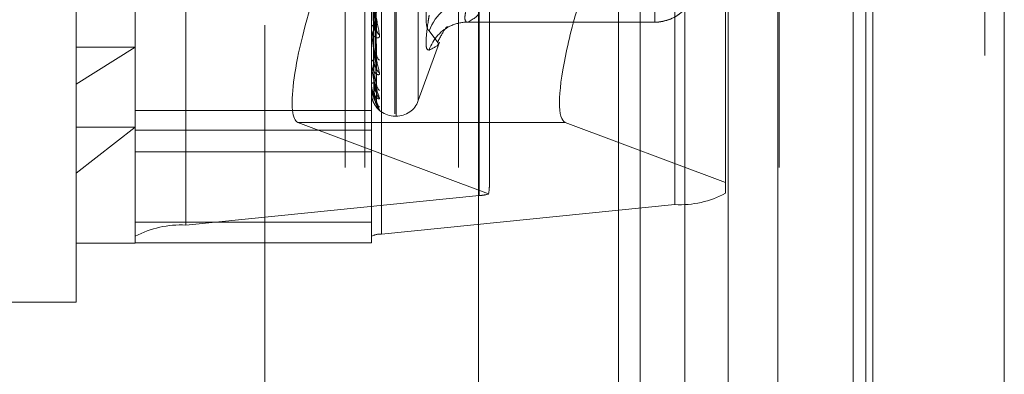
# Model space of a CAD drawing. Units: inches. Extents: x 0 to 23.4, y 0 to 16.5.
# Drawn here: x 11.7 to 11.8, y 6.8 to 6.8 of the extents above; entities that cross this region are included whole.
import ezdxf

# ---------------------------------------------------------------- set-up
doc = ezdxf.new("R2010")
doc.units = ezdxf.units.IN
doc.header["$MEASUREMENT"] = 0
doc.linetypes.add('HIDDEN', pattern=[0.07500000000000001, 0.05, -0.025])

msp = doc.modelspace()

# ---------------------------------------------------------------- linework, layer by layer
at = {"color": 7, "linetype": 'Continuous', "lineweight": 15}
for p, q in [((11.7715802915, 11.6341948283), (11.7715802915, 4.9841281616)), ((11.7813247359, 11.6341948283), (11.7813247359, 4.9841281616)), ((11.7423669944, 11.5319568132), (11.7423669944, 5.0863661767)), ((11.770135847, 11.4862448283), (11.770135847, 5.1320781616))]:
    msp.add_line(p, q, dxfattribs=at)
at = {"color": 7, "linetype": 'HIDDEN', "lineweight": 0}
for p, q in [((11.7798802915, 4.9841281616), (11.7798802915, 11.6341948283)), ((11.7813247359, 11.6341948283), (11.7813247359, 4.9841281616)), ((11.7265114388, 5.0863661767), (11.7265114388, 11.5319568132)), ((11.770135847, 5.1320781616), (11.770135847, 11.4862448283)), ((11.7324781055, 11.4758281617), (11.7324781055, 5.1424948283)), ((11.73392255, 11.4758281617), (11.73392255, 5.1424948283)), ((11.7408669944, 11.4758281617), (11.7408669944, 5.1424948283)), ((11.7645487363, 5.1424948284), (11.7645487363, 11.4758281617)), ((11.764635847, 11.4758281617), (11.764635847, 5.1424948284)), ((11.7710743795, 5.1424948284), (11.7710743795, 11.4758281617)), ((11.7089558833, 11.1424948283), (11.7089558833, 5.4758281616)), ((11.7104003277, 11.1424948283), (11.7104003277, 5.4758281616)), ((11.7187003277, 11.1424948283), (11.7187003277, 5.4758281616)), ((11.7424161912, 6.7737558872), (11.7424161912, 6.8588608629)), ((11.7569188404, 6.8581961196), (11.7569188404, 6.7730911439)), ((11.7206622175, 6.8566727833), (11.7206622175, 6.7715678076)), ((11.716918263, 6.7707368785), (11.716918263, 6.8558418542)), ((11.7344160758, 6.8558418542), (11.7344160758, 6.7707368785)), ((11.7351648667, 6.7709030643), (11.7351648667, 6.85600804)), ((11.7125438098, 6.7820052721), (11.7125438098, 6.8524685816)), ((11.736165857, 6.7798014875), (11.736165857, 6.8386876437)), ((11.736252983, 6.7796353463), (11.736252983, 6.8385215025)), ((11.7378972395, 6.78082492), (11.7378972395, 6.83749807)), ((11.7606627949, 6.8223241407), (11.7606627949, 6.7747222703)), ((11.7431649822, 6.7745034393), (11.7431649822, 6.821454957)), ((11.7527265394, 6.8091614951), (11.7527265394, 6.7536059395)), ((11.754337082, 6.8091614951), (11.754337082, 6.7536059395)), ((11.7576416399, 6.8091614951), (11.7576416399, 6.7536059395)), ((11.7608627252, 6.8091614951), (11.7608627252, 6.7536059395)), ((11.7347882258, 6.78594559), (11.7345734379, 6.7985939662)), ((11.7347871355, 6.7843302966), (11.7345728398, 6.7976980853)), ((11.7347880158, 6.7832043493), (11.7345733232, 6.7973121951)), ((11.7347873366, 6.7820939542), (11.7345729506, 6.7966963664)), ((11.7347875105, 6.780836304), (11.7345730462, 6.7961455584)), ((11.7347876734, 6.7806027459), (11.7345731356, 6.7960655179)), ((11.7347878375, 6.7814017106), (11.7345732256, 6.796459129)), ((11.7344185727, 6.7860878948), (11.7344185727, 6.7895160874)), ((11.7554134511, 6.7866023165), (11.7554134511, 6.7880770962)), ((11.7415851697, 6.7866023165), (11.7415332286, 6.786604083)), ((11.7415332286, 6.7865952496), (11.7554134511, 6.7865952496)), ((11.7415851697, 6.7866023165), (11.7554134511, 6.7866023165)), ((11.7554134511, 6.7866023165), (11.7554134511, 6.7865952496)), ((11.7344160758, 6.7861197861), (11.7344160758, 6.7861594821)), ((11.7344185727, 6.7835778026), (11.7344185727, 6.7861532378)), ((11.7392586136, 6.7851883202), (11.7387077208, 6.785951619)), ((11.7344160758, 6.7854775809), (11.7344160758, 6.7854405893)), ((11.7378972395, 6.7807852568), (11.7394716073, 6.7851107968)), ((11.7393326637, 6.7850857189), (11.7392586136, 6.7851883202)), ((11.716918263, 6.7847483249), (11.7125438098, 6.7820052721)), ((11.7125438098, 6.7847483249), (11.716918263, 6.7847483249)), ((11.7344160758, 6.7836001336), (11.7344160758, 6.7836279852)), ((11.7344185727, 6.7819923717), (11.7344185727, 6.783621741)), ((11.7344160758, 6.7831586509), (11.7344160758, 6.7831337838)), ((11.7125438098, 6.7658544084), (11.7125438098, 6.7820052721)), ((11.7344160758, 6.7820043353), (11.7344160758, 6.7820193358)), ((11.7344185727, 6.7813889037), (11.7344185727, 6.7820130916)), ((11.7344160758, 6.7817795314), (11.7344160758, 6.7817676875)), ((11.7344160758, 6.7813900675), (11.7344160758, 6.7813916749)), ((11.7347960396, 6.7805973208), (11.7346010552, 6.7810454468)), ((11.7344160758, 6.7800654073), (11.716918263, 6.7800654073)), ((11.7487809313, 6.7791776078), (11.7289651074, 6.7791776078)), ((11.7289651074, 6.7791776078), (11.7431082088, 6.773874375)), ((11.736165857, 6.7796339359), (11.736252983, 6.7796339359)), ((11.7606627949, 6.7747222703), (11.7487809313, 6.7791776078)), ((11.7125438098, 6.7754265975), (11.716918263, 6.7788341629)), ((11.7125438098, 6.7788341629), (11.716918263, 6.7788341629)), ((11.716918263, 6.778598034), (11.7344160758, 6.778598034)), ((11.716918263, 6.7769949883), (11.7344160758, 6.7769949883)), ((11.7606627949, 6.773922073), (11.7606627949, 6.7747222703)), ((11.7424161912, 6.7737558872), (11.7206622175, 6.7715678076)), ((11.7351648667, 6.7709030643), (11.7569188404, 6.7730911439)), ((11.716918263, 6.7717752761), (11.7344160758, 6.7717752761)), ((11.7125438098, 6.7702288616), (11.716918263, 6.7702288616)), ((11.716918263, 6.7707368785), (11.716918263, 6.7702669329)), ((11.716918263, 6.7702669329), (11.7344160758, 6.7702669329)), ((11.716918263, 6.7702669329), (11.716918263, 6.7702288616)), ((11.7344160758, 6.7702669329), (11.7344160758, 6.7707368785)), ((11.695045997, 6.7658544084), (11.7125438098, 6.7658544084))]:
    msp.add_line(p, q, dxfattribs=at)
for centre, radius, start, end in [((11.7554169804, 6.7896609044), 0.0030585899453483, 269.9338858466, 359.9337329138), ((11.7554134511, 6.7896573669), 0.0030621172353467, 270, 1e-10), ((11.7416286843, 6.7850077177), 0.0030696869570954, 90.8122286052, 162.0919043282), ((11.7347328583, 6.7861269946), 0.0003184440253563, 114.4195449165, 174.1445379093), ((11.7415630476, 6.7836013224), 0.0030036794941962, 113.2661609898, 161.9173388077), ((11.7415546803, 6.7836108217), 0.0029916501257124, 89.4160589955, 113.1908045912), ((11.734621666, 6.7861198393), 0.0002055902498491, 180.0148406729, 188.9388073672), ((11.7352266393, 6.7860526076), 0.000430987408032, 182.4306265041, 241.3536200226), ((11.7353943398, 6.784243429), 0.0005984685337685, 181.3589608338, 231.284185495), ((11.7346532901, 6.7835710646), 0.0002439479194156, 102.3271736693, 166.5067407787), ((11.7345180185, 6.7836002271), 0.0001019427326818, 180.05257516, 192.7073727465), ((11.7353136802, 6.7832737441), 0.0005177344884215, 181.0910536369, 235.445015424), ((11.7345981141, 6.7819010383), 0.000217099642091, 89.1832570401, 146.9822027827), ((11.734446929, 6.7820045323), 3.08538410763e-05, 180.3658381501, 203.2120684683), ((11.7354403166, 6.782031011), 0.0006443270708274, 180.7143786046, 229.2848572515), ((11.7344185821, 6.7813921844), 3.2807521936e-06, 220.1849255496, 269.8346960322), ((11.735387095, 6.7814346648), 0.0005910783468132, 180.5055819884, 231.6092655188), ((11.736165857, 6.7813837172), 0.0017497812773405, 196.7040086048, 270), ((11.7354551457, 6.7808021048), 0.0006591216695685, 180.3936581424, 228.6882586362), ((11.7354365625, 6.7806008766), 0.0006405327407802, 180.3180643441, 229.4356362437), ((11.736252983, 6.7813837172), 0.0017497812773399, 270, 340), ((11.7422352559, 6.7768927035), 0.0031420302523501, 273.3012320127, 286.1307858638), ((11.7573089455, 6.780183546), 0.0071031224881312, 266.8517186339, 298.1749560026), ((11.7202721124, 6.7644754056), 0.007103122488132, 86.8517186338, 118.1749560026), ((11.7350868456, 6.7694845839), 0.0014206244976358, 86.851718634, 118.1749560026)]:
    msp.add_arc(centre, radius, start, end, dxfattribs=at)
for centre, major_axis, ratio, start_param, end_param in [((11.7317273869, 6.7879063233), (0.002746310513494166, 0.008734215779854894), 0.1845354145, 1.560803420015967, 3.131599746811974), ((11.7515432107, 6.7879063233), (0.002746310513494166, 0.008734215779855782), 0.1845354145, 2.080771325549394, 3.131599746808483), ((11.738790529, 6.7606803058), (0.004301668286666782, 0.01410180397884009), 0.0563519311, 5.939225085539385, 6.100510863643685)]:
    msp.add_ellipse(centre, major_axis=major_axis, ratio=ratio, start_param=start_param, end_param=end_param, dxfattribs=at)
at = {"color": 7, "linetype": 'Continuous', "lineweight": 15}
msp.add_ellipse((11.7515432107, 6.7879063233), major_axis=(0.002746310513494166, 0.008734215779855782), ratio=0.1845354145, start_param=1.560803420015882, end_param=2.080771325549394, dxfattribs=at)
at = {"color": 7, "linetype": 'HIDDEN', "lineweight": 0}
for points, knots in [([(11.7345741371282, 6.798666194924454), (11.73458021902818, 6.798310798463727), (11.73461062857036, 6.796533813690128), (11.73468371914572, 6.792329047819522), (11.73475263312121, 6.788466937535144), (11.73479603962109, 6.78603432951335)], [0, 0, 0, 0, 0.0846963374235645, 0.4234822757477053, 1, 1, 1, 1]), ([(11.73449637337317, 6.798446823815261), (11.7344994150829, 6.798088255092127), (11.73451462363493, 6.796295411079244), (11.73454920045336, 6.792287670213061), (11.73458157148412, 6.788633612790277), (11.7346012087264, 6.786416951497992)], [0, 0, 0, 0, 0.0895371415800154, 0.4476858070868006, 1, 1, 1, 1]), ([(11.73449637337317, 6.797817398512609), (11.7344994150829, 6.797440531154527), (11.73451462363492, 6.795556193946634), (11.73454920045336, 6.791349840210674), (11.73458157148413, 6.787524726753897), (11.7346012087264, 6.785204297719211)], [0, 0, 0, 0, 0.0895371415801376, 0.4476858070865187, 1, 1, 1, 1]), ([(11.73449637337317, 6.797206333009955), (11.7344994150829, 6.796806826311252), (11.73451462363492, 6.794809292375178), (11.73454920045336, 6.790345215659401), (11.73458157148413, 6.786277180668957), (11.7346012087264, 6.783809388115191)], [0, 0, 0, 0, 0.0895371415800117, 0.4476858070866812, 0.9999999999999999, 0.9999999999999999, 0.9999999999999999, 0.9999999999999999]), ([(11.7345741371282, 6.797636468720079), (11.73458021902818, 6.797256893658158), (11.73461062857037, 6.795359015710551), (11.73468371914571, 6.790884810958313), (11.73475263312121, 6.786801297668234), (11.7347960396211, 6.784229235646408)], [0, 0, 0, 0, 0.0846963374236444, 0.4234822757477369, 1, 1, 1, 1]), ([(11.7345741371282, 6.797365137056518), (11.73458021902818, 6.796967907775893), (11.73461062857037, 6.794981758612059), (11.73468371914571, 6.79028551881301), (11.73475263312121, 6.785977411629728), (11.73479603962109, 6.783263885779573)], [0, 0, 0, 0, 0.0846963374234313, 0.4234822757476493, 1, 1, 1, 1]), ([(11.73449637337317, 6.796773635836372), (11.7344994150829, 6.796361549777433), (11.73451462363492, 6.794301119026247), (11.73454920045336, 6.789700506287812), (11.73458157148412, 6.785514879166705), (11.73460120872639, 6.782975751684621)], [0, 0, 0, 0, 0.0895371415803319, 0.4476858070868015, 0.9999999999999999, 0.9999999999999999, 0.9999999999999999, 0.9999999999999999]), ([(11.7345741371282, 6.796657253823476), (11.73458021902818, 6.796243403011505), (11.73461062857036, 6.794174146075431), (11.73468371914572, 6.789292681052594), (11.73475263312121, 6.784832370812988), (11.73479603962109, 6.78202297758762)], [0, 0, 0, 0, 0.0846963374235493, 0.4234822757478213, 1, 1, 1, 1]), ([(11.7345741371282, 6.796490430299078), (11.73458021902819, 6.796065725099726), (11.73461062857037, 6.793942196151312), (11.73468371914572, 6.788924216766073), (11.73475263312121, 6.784325818902155), (11.73479603962109, 6.781429449117891)], [0, 0, 0, 0, 0.0846963374235749, 0.4234822757478648, 1, 1, 1, 1]), ([(11.73449637337317, 6.796397932907149), (11.7344994150829, 6.795971927445872), (11.73451462363492, 6.793841899667576), (11.73454920045336, 6.789082830465751), (11.73458157148413, 6.784747847291367), (11.73460120872639, 6.782118115928786)], [0, 0, 0, 0, 0.0895371415802176, 0.4476858070868259, 1, 1, 1, 1]), ([(11.73449637337317, 6.79617760266586), (11.7344994150829, 6.795745191769918), (11.73451462363492, 6.793583136811196), (11.73454920045336, 6.788754543201418), (11.73458157148412, 6.784359681885683), (11.73460120872639, 6.781693626639038)], [0, 0, 0, 0, 0.0895371415798759, 0.4476858070866187, 1, 1, 1, 1]), ([(11.73449637337317, 6.796050841192816), (11.7344994150829, 6.795613733916284), (11.73451462363492, 6.793428197049411), (11.73454920045336, 6.78854614052212), (11.73458157148412, 6.78410088675041), (11.73460120872639, 6.781404261922156)], [0, 0, 0, 0, 0.0895371415802018, 0.4476858070865731, 1, 1, 1, 1]), ([(11.7345741371282, 6.796129974781778), (11.73458021902818, 6.795696805866378), (11.73461062857036, 6.793530958278901), (11.73468371914572, 6.788418661849929), (11.73475263312121, 6.78374276189408), (11.73479603962109, 6.780797576256138)], [0, 0, 0, 0, 0.0846963374234663, 0.4234822757478263, 1, 1, 1, 1]), ([(11.7345741371282, 6.796073688833369), (11.73458021902818, 6.795636857667755), (11.73461062857036, 6.79345269880375), (11.73468371914572, 6.788294342681537), (11.73475263312121, 6.78357185221679), (11.73479603962109, 6.780597320848833)], [0, 0, 0, 0, 0.0846963374234627, 0.4234822757477861, 1, 1, 1, 1]), ([(11.73441607576423, 6.789472225994612), (11.73441629773798, 6.789456358754564), (11.73441677714199, 6.789422089753669), (11.73442144148089, 6.789342083112873), (11.73443766182946, 6.789153115362871), (11.73452458242032, 6.788445967660124), (11.73472679706754, 6.787202056180849), (11.73491093806558, 6.786242697484382), (11.73502002286759, 6.785674375086995)], [0, 0, 0, 0, 0.0132216410967174, 0.028555213711606, 0.0542426430598367, 0.1337588501400425, 0.4868402727602636, 1, 1, 1, 1]), ([(11.73479603962109, 6.78603432951335), (11.73472778092996, 6.786562719386374), (11.73461325770307, 6.787449242586751), (11.73448913655774, 6.788563768645322), (11.73443311989721, 6.789178273454806), (11.73442220583106, 6.789335793186758), (11.73441905688447, 6.789397573268579), (11.73441872131547, 6.789421381620239), (11.73441857268149, 6.789431927081796)], [0, 0, 0, 0, 0.5273188798735873, 0.8847263069766312, 0.9590362595963845, 0.9800473728117087, 0.9911623590759167, 1, 1, 1, 1]), ([(11.73870772075758, 6.789235277080835), (11.73862943900231, 6.788696485968937), (11.73847281611916, 6.787618495100345), (11.73845614292806, 6.786498861724198), (11.73856630842055, 6.786034941210514), (11.7386803959576, 6.785967719201003), (11.73870772075758, 6.785951619037815)], [0, 0, 0, 0, 0.3031799493574415, 0.6065898448032842, 0.9057753889716778, 1, 1, 1, 1]), ([(11.74146828020701, 6.786606291865853), (11.74142047466214, 6.786656826411838), (11.74132322696622, 6.7867596255364), (11.74136356249073, 6.787242659987903), (11.74151134779788, 6.787714224671524), (11.74158516972762, 6.787949781342298)], [0, 0, 0, 0, 0.3261055907681358, 0.6633752929218258, 1, 1, 1, 1]), ([(11.74158516972762, 6.788077096225639), (11.74199386317922, 6.787834015497276), (11.7428203042356, 6.787342468854819), (11.7419998773185, 6.78685082932475), (11.74158516972762, 6.786602316458032)], [0, 0, 0, 0, 0.4945222027132061, 0.9999999999999999, 0.9999999999999999, 0.9999999999999999, 0.9999999999999999]), ([(11.7347960396211, 6.787336610517913), (11.73472778092996, 6.786902560047755), (11.73461325770307, 6.786174317831973), (11.73448913655774, 6.785569626956816), (11.73443311989721, 6.785430640091737), (11.73442220583106, 6.78544894456177), (11.73441905688448, 6.785473838997633), (11.73441872131547, 6.785497176913915), (11.73441857268149, 6.785507514004969)], [0, 0, 0, 0, 0.5273188798751722, 0.8847263069767141, 0.9590362595957419, 0.9800473728131046, 0.9911623590763836, 1, 1, 1, 1]), ([(11.73870772075758, 6.784533630780669), (11.73862943900231, 6.784540177396962), (11.73847281611916, 6.784553275594812), (11.73845614292806, 6.785341647418629), (11.73856630842055, 6.786307387749003), (11.7386803959576, 6.786966839427901), (11.73870772075758, 6.787124782930668)], [0, 0, 0, 0, 0.3031799493564795, 0.6065898448027981, 0.9057753889712922, 0.9999999999999999, 0.9999999999999999, 0.9999999999999999, 0.9999999999999999]), ([(11.73460120872642, 6.786416951498011), (11.73461199684324, 6.786288595156493), (11.73462668523722, 6.786113833560367), (11.73470314203947, 6.785964042849976), (11.73475040574909, 6.785924303074633), (11.7347816333997, 6.785924537747964), (11.7347863178024, 6.78594330047675), (11.73478690757108, 6.7859456627138)], [0, 0, 0, 0, 0.5001332291463425, 0.680948680586238, 0.8633186386417898, 0.982791747430826, 1, 1, 1, 1]), ([(11.73930605167388, 6.785094470274661), (11.73951203334675, 6.785472246084101), (11.73995948536167, 6.786292884856326), (11.74005524532796, 6.786262818281233), (11.74010692280632, 6.786246592661659)], [0, 0, 0, 0, 0.4603436033323332, 0.9999999999999999, 0.9999999999999999, 0.9999999999999999, 0.9999999999999999]), ([(11.73502002286759, 6.785674375086995), (11.73502490214399, 6.785621984448875), (11.73503040983866, 6.785562846245877), (11.73499975113673, 6.785485393412573), (11.73496336131546, 6.78545181798121), (11.73487653012411, 6.785426449380492), (11.73475086860333, 6.785448247672106), (11.73457928087841, 6.785590617479522), (11.7344438098104, 6.785833720877716), (11.73442543946516, 6.786049497011151), (11.73441607576423, 6.786159482052551)], [0, 0, 0, 0, 0.1194461009606336, 0.1348299623665843, 0.2536738278703855, 0.2817546550342124, 0.4371652095515341, 0.6109336935303216, 0.8016857882142867, 0.9999999999999999, 0.9999999999999999, 0.9999999999999999, 0.9999999999999999]), ([(11.73441607576423, 6.786119786091236), (11.73441629773798, 6.786101644160261), (11.73441677714199, 6.786062462434462), (11.73442144148089, 6.785977758616681), (11.73443766182946, 6.785787688289837), (11.73452458242032, 6.785127149715903), (11.73472679706753, 6.784063007846273), (11.73491093806558, 6.783299592876189), (11.73502002286759, 6.782847347196241)], [0, 0, 0, 0, 0.0132216410976514, 0.0285552137113701, 0.054242643060346, 0.1337588501396204, 0.4868402727614379, 1, 1, 1, 1]), ([(11.73479603962109, 6.783263885779573), (11.73472778092996, 6.78367394031681), (11.73461325770307, 6.784361922579983), (11.73448913655774, 6.785287379830415), (11.73443311989721, 6.785835500285246), (11.73442220583106, 6.78598650603224), (11.73441905688447, 6.786049181188671), (11.73441872131547, 6.786076011048465), (11.73441857268149, 6.786087894830218)], [0, 0, 0, 0, 0.5273188798740989, 0.8847263069759945, 0.9590362595962261, 0.9800473728109771, 0.9911623590759017, 1, 1, 1, 1]), ([(11.73478690757108, 6.7859456627138), (11.7347920652483, 6.785957020340792), (11.7348011381533, 6.785976999619498), (11.73479757655602, 6.786017047614789), (11.73479603962109, 6.786034329513316)], [0, 0, 0, 0, 0.5684703216376943, 1, 1, 1, 1]), ([(11.73870772075758, 6.784533630780669), (11.73906751509719, 6.784708560150682), (11.7394910048582, 6.784914457767584), (11.73935336548547, 6.785063327892466), (11.73933266369134, 6.785085718859645)], [0, 0, 0, 0, 0.8495939518072612, 1, 1, 1, 1]), ([(11.73478620617743, 6.784330231497846), (11.73479171855523, 6.784305123977751), (11.73480117268597, 6.784262062746096), (11.73479755003086, 6.784238895055181), (11.7347960396211, 6.784229235646376)], [0, 0, 0, 0, 0.5830655355160301, 1, 1, 1, 1]), ([(11.73502002286759, 6.782847347196241), (11.73502490214399, 6.782808153390315), (11.73503040983866, 6.782763911683507), (11.73499975113674, 6.782716961354596), (11.73496336131545, 6.782703562044134), (11.73487653012412, 6.782714121073907), (11.73475086860332, 6.782776619174831), (11.73457928087841, 6.782970367033136), (11.7344438098104, 6.78326221424284), (11.73442543946516, 6.783504491836734), (11.73441607576423, 6.783627985157197)], [0, 0, 0, 0, 0.1194461009588968, 0.1348299623653713, 0.2536738278681011, 0.2817546550333148, 0.4371652095487227, 0.6109336935274299, 0.8016857882134124, 0.9999999999999999, 0.9999999999999999, 0.9999999999999999, 0.9999999999999999]), ([(11.73441607576423, 6.783600133581719), (11.73441629773798, 6.783580372656472), (11.73441677714199, 6.783537694335424), (11.73442144148089, 6.783451354757329), (11.73443766182946, 6.783267051490469), (11.73452458242032, 6.782676995630447), (11.73472679706754, 6.781831084230196), (11.73491093806558, 6.781291204792582), (11.73502002286759, 6.780971381167265)], [0, 0, 0, 0, 0.0132216410974263, 0.0285552137113265, 0.0542426430597836, 0.1337588501401116, 0.4868402727610139, 1, 1, 1, 1]), ([(11.73479603962109, 6.781429449117891), (11.73472778092996, 6.781706347879981), (11.73461325770307, 6.782170923734439), (11.73448913655774, 6.782873863740429), (11.73443311989721, 6.783335789339272), (11.73442220583106, 6.783474823360167), (11.73441905688447, 6.783536128347758), (11.73441872131547, 6.783565010014648), (11.73441857268149, 6.783577802605761)], [0, 0, 0, 0, 0.5273188798731172, 0.8847263069752882, 0.9590362595952294, 0.9800473728110459, 0.9911623590755735, 1, 1, 1, 1]), ([(11.73460120872642, 6.783809388115205), (11.73461199392884, 6.783664592796489), (11.73462667835476, 6.783467448964629), (11.73470315067496, 6.783277591291538), (11.73475037690973, 6.783211688962593), (11.73478155539062, 6.783192318960709), (11.7347862198897, 6.783203119567967), (11.73478676970216, 6.783204392653955)], [0, 0, 0, 0, 0.5007561811446569, 0.6817968512675289, 0.8643939642597838, 0.9840158854275349, 1, 1, 1, 1]), ([(11.73460120872642, 6.782975751684609), (11.73461198429283, 6.782820550523382), (11.73462665559899, 6.782609238777218), (11.73470317922682, 6.782338279198991), (11.73475028155696, 6.782199443210545), (11.73478131044335, 6.782116424731911), (11.73478591218729, 6.782095789473067), (11.73478633294391, 6.782093902705376)], [0, 0, 0, 0, 0.5027399314712379, 0.6844977959201787, 0.8678182690884434, 0.9879140736244678, 1, 1, 1, 1]), ([(11.73478676970216, 6.783204392653955), (11.7347919969552, 6.783209705059623), (11.73480114479555, 6.78321900191948), (11.73479757119649, 6.783250420418836), (11.73479603962109, 6.783263885779539)], [0, 0, 0, 0, 0.5714193554713662, 1, 1, 1, 1]), ([(11.73502002286759, 6.780971381167265), (11.73502490214399, 6.780946800759792), (11.73503040983866, 6.780919054559724), (11.73499975113673, 6.780904303642442), (11.73496336131546, 6.780911564738853), (11.73487653012412, 6.780957669768276), (11.73475086860333, 6.781058608834307), (11.73457928087841, 6.781296732191103), (11.7344438098104, 6.781626775093745), (11.73442543946516, 6.781886797604608), (11.73441607576423, 6.782019335833777)], [0, 0, 0, 0, 0.1194461009548214, 0.1348299623623014, 0.2536738278665709, 0.281754655031298, 0.4371652095488395, 0.6109336935269133, 0.8016857882108434, 1, 1, 1, 1]), ([(11.73441607576423, 6.782004335272641), (11.73441629773798, 6.781983669564448), (11.73441677714199, 6.781939037153871), (11.73442144148089, 6.781854182352768), (11.73443766182945, 6.78168230734616), (11.73452458242032, 6.781184060356191), (11.73472679706754, 6.780586952867348), (11.73491093806558, 6.780290121611715), (11.73502002286759, 6.780114279300135)], [0, 0, 0, 0, 0.0132216410983641, 0.0285552137117157, 0.0542426430607574, 0.1337588501407166, 0.4868402727607093, 1, 1, 1, 1]), ([(11.73457522566979, 6.781134776025669), (11.7345343906884, 6.781271680389382), (11.73448394015224, 6.781440822098651), (11.73443312046382, 6.781769563610469), (11.73442220579588, 6.781891519150104), (11.73441905688935, 6.781949243685285), (11.73441872131697, 6.781979132841735), (11.73441857268149, 6.781992371681398)], [0, 0, 0, 0, 0.7324507969268635, 0.9049235275419589, 0.9536901320336856, 0.9794879150270954, 1, 1, 1, 1]), ([(11.73460120872642, 6.782118115928792), (11.7346119914312, 6.78196211413477), (11.73462667245651, 6.781749712299383), (11.73470315807555, 6.781526653758086), (11.73475035219447, 6.781436960751064), (11.73478149002294, 6.781398832409799), (11.73478613781424, 6.781401437093725), (11.7347866537339, 6.781401726221947)], [0, 0, 0, 0, 0.5012813793695722, 0.6825119268104132, 0.8653005495267333, 0.9850479313953988, 1, 1, 1, 1]), ([(11.73478633294391, 6.782093902705376), (11.73479178108119, 6.782074135608128), (11.73480116631104, 6.782040083832008), (11.73479755469123, 6.782028032927458), (11.73479603962109, 6.782022977587584)], [0, 0, 0, 0, 0.5805012102358303, 1, 1, 1, 1]), ([(11.7345503432291, 6.781112642535907), (11.73451781725591, 6.781195029646643), (11.73443510197144, 6.781404544463118), (11.73442326070942, 6.781630552319887), (11.73441607576422, 6.781767687539216)], [0, 0, 0, 0, 0.3932280882212718, 1, 1, 1, 1]), ([(11.73502002286759, 6.780114279300135), (11.73502490214399, 6.780105200691088), (11.73503040983866, 6.780094952817725), (11.73499975113673, 6.78011293444864), (11.73496336131546, 6.780140593516996), (11.73487653012411, 6.780220578190185), (11.73475086860333, 6.780356310020481), (11.73457928087841, 6.780630202477221), (11.7344438098104, 6.780986512462388), (11.73442543946516, 6.781254881999194), (11.73441607576422, 6.781391674860138)], [0, 0, 0, 0, 0.1194461009584649, 0.1348299623645486, 0.2536738278678485, 0.2817546550294409, 0.4371652095487161, 0.6109336935275039, 0.8016857882122692, 1, 1, 1, 1]), ([(11.73460120872642, 6.781693626639033), (11.73461198679211, 6.781532326170123), (11.73462666150115, 6.781312710005705), (11.73470317182134, 6.781048354215), (11.73475030628856, 6.780921523251169), (11.73478137212589, 6.780850987593034), (11.73478598971154, 6.780837588107253), (11.73478644350624, 6.780836271268511)], [0, 0, 0, 0, 0.5022362745079727, 0.6838120495509442, 0.866948867859259, 0.9869243575213962, 1, 1, 1, 1]), ([(11.73460120872642, 6.781404261922162), (11.73461198911191, 6.781242691309062), (11.73462666697941, 6.781022707333993), (11.7347031649477, 6.780774513329287), (11.73475032924398, 6.780664262959995), (11.73478143051864, 6.780608874462007), (11.73478606307649, 6.780603317405838), (11.73478654780477, 6.780602735942566)], [0, 0, 0, 0, 0.5017620759021543, 0.6831664117574426, 0.866130316984265, 0.9859925288672928, 1, 1, 1, 1]), ([(11.7347866537339, 6.781401726221947), (11.73479193956694, 6.781400653753455), (11.73480115043906, 6.781398784914603), (11.73479756674471, 6.781420286586659), (11.73479603962109, 6.781429449117852)], [0, 0, 0, 0, 0.5738688987603136, 0.9999999999999999, 0.9999999999999999, 0.9999999999999999, 0.9999999999999999]), ([(11.73481624167776, 6.781285044277971), (11.73481199736737, 6.781299464330601), (11.73480168258383, 6.781334508827273), (11.73480308293843, 6.781384951331452), (11.73480390707739, 6.781414637835856)], [0, 0, 0, 0, 0.4114783774628076, 1, 1, 1, 1]), ([(11.73478644350624, 6.780836271268511), (11.73479183566172, 6.780822425389871), (11.73480116079806, 6.780798480474621), (11.73479755880294, 6.78079784448982), (11.73479603962109, 6.780797576256098)], [0, 0, 0, 0, 0.5782387824634134, 1, 1, 1, 1]), ([(11.73478654780477, 6.780602735942566), (11.73479188719091, 6.780595196362174), (11.73480115563827, 6.780582108677135), (11.73479756272256, 6.780592791997501), (11.73479603962109, 6.780597320848796)], [0, 0, 0, 0, 0.576082047475989, 1, 1, 1, 1]), ([(11.73487093913963, 6.78052203429897), (11.73487103044935, 6.780521864780624), (11.73487126392127, 6.780521431335303), (11.73485674327062, 6.78054672442169), (11.73482858915865, 6.780611920981906), (11.73479735642879, 6.780711209653696), (11.73480393717426, 6.780791964015181), (11.73480644266408, 6.78082270965503)], [0, 0, 0, 0, 0.09369267782702, 0.2395649421181701, 0.4280086630947564, 0.7822255130543461, 1, 1, 1, 1]), ([(11.73489578438971, 6.780258050817621), (11.73488725709067, 6.780272117592045), (11.73485632376885, 6.780323145714576), (11.7348080801796, 6.780441676703457), (11.73480438272702, 6.780543666767023), (11.73480266727332, 6.780590985624358)], [0, 0, 0, 0, 0.1694408368028247, 0.614657456053294, 0.9999999999999999, 0.9999999999999999, 0.9999999999999999, 0.9999999999999999])]:
    msp.add_open_spline(points, degree=3, knots=knots, dxfattribs=at)

doc.saveas('drawing.dxf')
